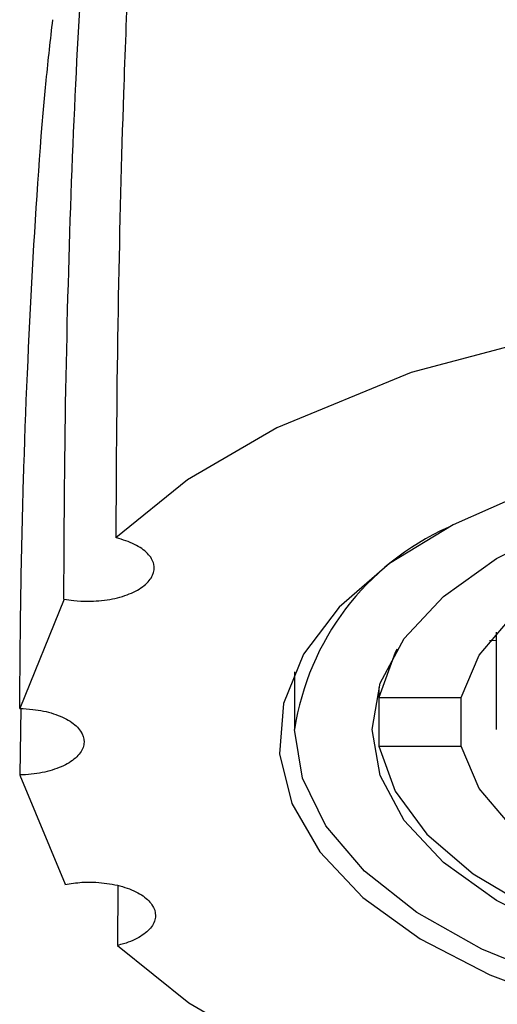
# Model space of a CAD drawing. Units: millimetres. Extents: x 3 to 2496, y 5 to 2495.
# Drawn here: x 1231 to 1242, y 1447 to 1469 of the extents above; entities that cross this region are included whole.
import ezdxf

# ---------------------------------------------------------------- set-up
doc = ezdxf.new("R2010")
doc.units = ezdxf.units.MM

msp = doc.modelspace()

# ---------------------------------------------------------------- linework, layer by layer
at = {"color": 7, "linetype": 'Continuous', "lineweight": 25}
for p, q in [((1231.798, 1456.034), (1230.799, 1453.565)), ((1241.547, 1455.287), (1241.547, 1453.091)), ((1241.39, 1455.097), (1241.547, 1455.103)), ((1236.997, 1454.394), (1236.997, 1453.093)), ((1238.898, 1454.04), (1238.898, 1453.814)), ((1238.898, 1453.814), (1240.757, 1453.814)), ((1238.898, 1453.814), (1238.898, 1452.714)), ((1240.757, 1452.714), (1240.757, 1453.815)), ((1230.825, 1453.563), (1230.805, 1452.064)), ((1238.898, 1452.714), (1240.757, 1452.714)), ((1230.805, 1452.06), (1231.822, 1449.597)), ((1233.009, 1449.562), (1233.002, 1448.218))]:
    msp.add_line(p, q, dxfattribs=at)
at = {"color": 7, "linetype": 'Continuous', "lineweight": 25, "flags": 128}
for points in [[(1268.517, 1457.414), (1266.9, 1458.724), (1264.882, 1459.899), (1261.852, 1461.144), (1258.391, 1462.067), (1254.64, 1462.638), (1250.737, 1462.828), (1246.835, 1462.638), (1243.084, 1462.067), (1239.625, 1461.145), (1236.598, 1459.899), (1234.582, 1458.724), (1232.967, 1457.414)], [(1250.74, 1459.878), (1248.478, 1459.787), (1246.275, 1459.515), (1244.188, 1459.071), (1242.271, 1458.464), (1240.573, 1457.712), (1239.139, 1456.833), (1238.005, 1455.851), (1237.201, 1454.79), (1236.748, 1453.678), (1236.658, 1452.544), (1236.933, 1451.418), (1237.565, 1450.328), (1238.539, 1449.303), (1239.829, 1448.37), (1241.402, 1447.551), (1243.216, 1446.87)], [(1238.747, 1453.091), (1238.929, 1454.133), (1239.47, 1455.143), (1240.354, 1456.091), (1241.554, 1456.947), (1243.033, 1457.686), (1244.747, 1458.286), (1246.642, 1458.727), (1248.663, 1458.997), (1250.747, 1459.088), (1252.83, 1458.996), (1254.851, 1458.725), (1256.747, 1458.283), (1258.46, 1457.682)], [(1240.757, 1453.814), (1241.159, 1454.77), (1241.924, 1455.669), (1243.022, 1456.478), (1244.413, 1457.164), (1246.043, 1457.703), (1247.851, 1458.074), (1249.769, 1458.263), (1251.724, 1458.262), (1253.642, 1458.073), (1255.45, 1457.701), (1257.081, 1457.161), (1258.471, 1456.474), (1259.57, 1455.665), (1260.334, 1454.765), (1260.736, 1453.809)], [(1239.307, 1454.903), (1239.267, 1454.831), (1238.898, 1453.814)], [(1244.852, 1446.878), (1242.936, 1447.432), (1241.222, 1448.132), (1239.754, 1448.961), (1238.572, 1449.896), (1237.704, 1450.914), (1237.175, 1451.989), (1236.997, 1453.091), (1236.997, 1453.091)], [(1258.46, 1448.49), (1256.747, 1447.89), (1254.851, 1447.449), (1252.83, 1447.179), (1250.747, 1447.088), (1248.663, 1447.18), (1246.642, 1447.451), (1244.747, 1447.893), (1243.033, 1448.494), (1241.554, 1449.234), (1240.354, 1450.091), (1239.47, 1451.039), (1238.929, 1452.049), (1238.747, 1453.091)], [(1238.898, 1452.714), (1239.267, 1451.697), (1239.982, 1450.727), (1241.022, 1449.834), (1242.356, 1449.044), (1243.942, 1448.382), (1245.734, 1447.866), (1247.677, 1447.513), (1249.713, 1447.334), (1251.78, 1447.333), (1253.816, 1447.512), (1255.759, 1447.864), (1257.551, 1448.378), (1259.138, 1449.04), (1260.471, 1449.829), (1261.511, 1450.722), (1262.227, 1451.692), (1262.596, 1452.708)], [(1260.736, 1452.709), (1260.334, 1451.752), (1259.57, 1450.853), (1258.471, 1450.045), (1257.081, 1449.358), (1255.45, 1448.819), (1253.642, 1448.449), (1251.724, 1448.26), (1249.769, 1448.26), (1247.851, 1448.45), (1246.043, 1448.822), (1244.413, 1449.361), (1243.022, 1450.049), (1241.924, 1450.857), (1241.159, 1451.757), (1240.757, 1452.714)], [(1233.001, 1448.218), (1234.609, 1446.922), (1236.611, 1445.757), (1239.641, 1444.512), (1243.102, 1443.589), (1246.853, 1443.019), (1250.756, 1442.828), (1254.658, 1443.019), (1258.409, 1443.589), (1261.868, 1444.512), (1264.895, 1445.757), (1266.895, 1446.922), (1268.501, 1448.218)]]:
    msp.add_lwpolyline(points, dxfattribs=at)
at = {"color": 7, "linetype": 'Continuous', "lineweight": 25}
msp.add_arc((1242.922, 1452.187), 5.994, 114.2757, 171.3256, dxfattribs=at)
for points, knots in [([(1234.689, 1484.049), (1234.621, 1483.819), (1234.398, 1483.059), (1234.049, 1480.742), (1233.668, 1477.187), (1233.356, 1472.733), (1233.14, 1467.897), (1233.009, 1462.83), (1232.972, 1459.365), (1232.968, 1457.492), (1232.967, 1457.414)], [0, 0, 0, 0, 0.071204, 0.234843, 0.398481, 0.562111, 0.725725, 0.856181, 0.994018, 1, 1, 1, 1]), ([(1231.795, 1456.035), (1231.799, 1456.89), (1231.81, 1459.457), (1231.892, 1463.514), (1232.064, 1467.983), (1232.309, 1471.968), (1232.588, 1475.068), (1232.876, 1477.426), (1233.156, 1479.207), (1233.46, 1480.664), (1233.779, 1481.771), (1234.1, 1482.507), (1234.4, 1482.905), (1234.579, 1482.888), (1234.661, 1482.881)], [0, 0, 0, 0, 0.052962, 0.159, 0.266307, 0.372368, 0.478434, 0.553891, 0.629347, 0.706993, 0.78464, 0.859933, 0.935738, 1, 1, 1, 1]), ([(1230.799, 1453.565), (1230.806, 1454.441), (1230.82, 1456.192), (1230.899, 1459.559), (1231.073, 1463.508), (1231.307, 1466.995), (1231.495, 1468.659), (1231.545, 1469.107)], [0, 0, 0, 0, 0.148323, 0.296647, 0.593688, 0.890778, 1, 1, 1, 1]), ([(1231.797, 1456.034), (1231.87, 1456.022), (1232.044, 1455.994), (1232.396, 1455.976), (1232.839, 1456.013), (1233.288, 1456.138), (1233.629, 1456.33), (1233.824, 1456.567), (1233.85, 1456.823), (1233.706, 1457.07), (1233.407, 1457.278), (1233.125, 1457.377), (1232.972, 1457.413), (1232.971, 1457.413)], [0, 0, 0, 0, 0.050709, 0.119529, 0.229487, 0.339445, 0.449404, 0.559364, 0.669324, 0.779284, 0.889244, 0.999203, 1, 1, 1, 1]), ([(1230.799, 1453.565), (1230.899, 1453.56), (1231.166, 1453.548), (1231.576, 1453.458), (1231.956, 1453.287), (1232.199, 1453.061), (1232.279, 1452.808), (1232.188, 1452.556), (1231.934, 1452.332), (1231.546, 1452.164), (1231.145, 1452.08), (1230.89, 1452.069), (1230.804, 1452.064)], [0, 0, 0, 0, 0.065074, 0.175226, 0.284981, 0.394405, 0.503708, 0.613154, 0.722954, 0.833172, 0.943687, 1, 1, 1, 1]), ([(1231.82, 1449.596), (1231.947, 1449.615), (1232.235, 1449.658), (1232.713, 1449.64), (1233.184, 1449.541), (1233.565, 1449.368), (1233.809, 1449.142), (1233.89, 1448.888), (1233.798, 1448.636), (1233.545, 1448.413), (1233.246, 1448.281), (1233.049, 1448.23), (1233.001, 1448.218)], [0, 0, 0, 0, 0.085797, 0.195683, 0.305568, 0.415454, 0.52534, 0.635227, 0.745114, 0.855002, 0.964889, 1, 1, 1, 1])]:
    msp.add_open_spline(points, degree=3, knots=knots, dxfattribs=at)

doc.saveas('drawing.dxf')
